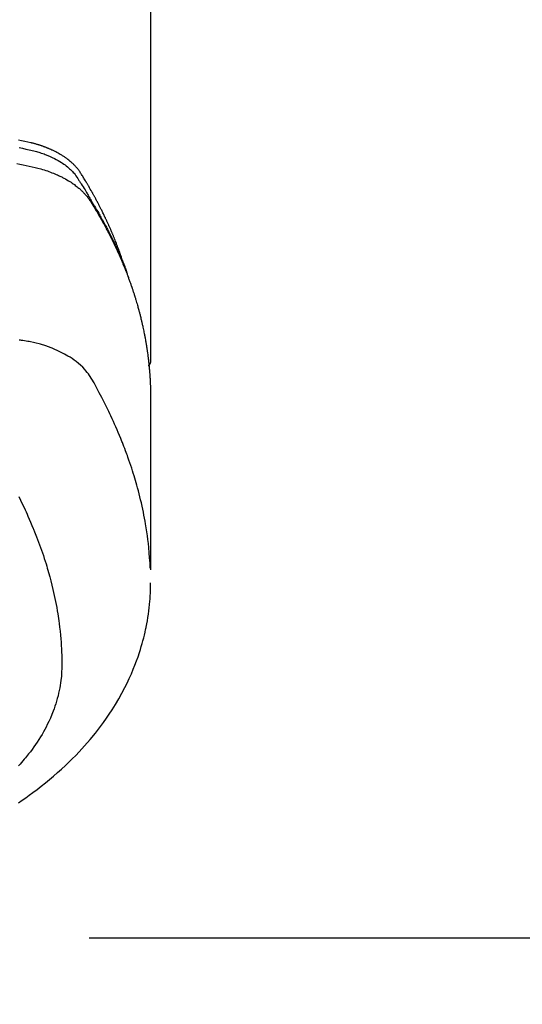
# Model space of a CAD drawing. Extents: x 0 to 26473, y -11045 to -2175.
# Drawn here: x 16908 to 16933, y -4016 to -3967 of the extents above; entities that cross this region are included whole.
import ezdxf

# ---------------------------------------------------------------- set-up
doc = ezdxf.new("R2010")
doc.units = 0
doc.header["$LTSCALE"] = 50
doc.header["$MEASUREMENT"] = 0
doc.linetypes.add('CENTER', pattern=[2, 1.25, -0.25, 0.25, -0.25])
doc.layers.get('0').update_dxf_attribs({"linetype": 'CONTINUOUS'})
doc.layers.add('150-機器', color=8, linetype='CONTINUOUS')
doc.layers.add('160-文字', color=254, linetype='CONTINUOUS')
doc.styles.add('KH001', font='txt')
doc.dimstyles.new('KH1xx030', dxfattribs={"dimscale": 30, "dimtxt": 2, "dimasz": 0.6, "dimexe": 0.3, "dimexo": 1.2, "dimgap": 0.5, "dimtad": 3, "dimdec": 1, "dimdsep": 46, "dimlunit": 6, "dimtxsty": 'KH001', "dimblk": 'DOT', "dimcen": 1, "dimdle": 1, "dimclrd": 256, "dimclre": 256, "dimclrt": 256, "dimadec": 0, "dimazin": 0, "dimtfac": 1, "dimtdec": 1, "dimtix": 1, "dimtmove": 2, "dimatfit": 3, "dimldrblk": 'CLOSEDBLANK', "dimfxl": 1, "dimtolj": 1, "dimtzin": 0, "dimlwd": -1, "dimlwe": -1, "dimarcsym": 0})

# ---------------------------------------------------------------- blocks, each defined once
blk = doc.blocks.new('F402_H')
at = {"layer": '150-機器', "color": 13, "linetype": 'Continuous'}
blk.add_line((22.939, -188.142), (22.939, -261.807), dxfattribs=at)
for points in [[(21.583, -256.961), (21.563, -256.897), (21.543, -256.832), (21.522, -256.768), (21.501, -256.704), (21.483, -256.65), (21.464, -256.596), (21.445, -256.543), (21.426, -256.489), (21.417, -256.467), (21.409, -256.445), (21.401, -256.423), (21.393, -256.401), (21.38, -256.365), (21.367, -256.329), (21.354, -256.294), (21.341, -256.258), (21.329, -256.227), (21.317, -256.196), (21.306, -256.165), (21.294, -256.133), (21.28, -256.098), (21.266, -256.062), (21.252, -256.026), (21.238, -255.991), (21.214, -255.929), (21.189, -255.866), (21.164, -255.804), (21.139, -255.742), (21.128, -255.716), (21.117, -255.69), (21.106, -255.663), (21.095, -255.637), (21.084, -255.61), (21.073, -255.583), (21.062, -255.557), (21.051, -255.53), (21.039, -255.503), (21.028, -255.477), (21.016, -255.45), (21.005, -255.423), (20.997, -255.406), (20.99, -255.388), (20.982, -255.37), (20.975, -255.352), (20.959, -255.317), (20.943, -255.282), (20.928, -255.247), (20.912, -255.212), (20.9, -255.185), (20.888, -255.158), (20.877, -255.132), (20.865, -255.105), (20.849, -255.07), (20.833, -255.035), (20.816, -255), (20.8, -254.965), (20.788, -254.938), (20.776, -254.912), (20.764, -254.885), (20.751, -254.859), (20.739, -254.832), (20.726, -254.806), (20.714, -254.779), (20.701, -254.753), (20.693, -254.735), (20.685, -254.718), (20.676, -254.7), (20.668, -254.682), (20.659, -254.665), (20.651, -254.647), (20.642, -254.63), (20.634, -254.612), (20.612, -254.569), (20.591, -254.525), (20.569, -254.481), (20.548, -254.437), (20.531, -254.402), (20.513, -254.367), (20.496, -254.332), (20.478, -254.297), (20.46, -254.262), (20.442, -254.227), (20.424, -254.192), (20.406, -254.157), (20.395, -254.135), (20.383, -254.113), (20.372, -254.091), (20.36, -254.069), (20.34, -254.03), (20.319, -253.991), (20.298, -253.952), (20.278, -253.913), (20.259, -253.878), (20.24, -253.843), (20.222, -253.809), (20.203, -253.774), (20.189, -253.748), (20.174, -253.722), (20.16, -253.696), (20.146, -253.67), (20.132, -253.644), (20.117, -253.618), (20.103, -253.591), (20.088, -253.565), (20.078, -253.548), (20.069, -253.531), (20.059, -253.514), (20.049, -253.496), (20.01, -253.427), (19.97, -253.357), (19.931, -253.288), (19.891, -253.219), (19.875, -253.193), (19.86, -253.168), (19.845, -253.142), (19.83, -253.116), (19.815, -253.09), (19.799, -253.064), (19.784, -253.039), (19.769, -253.013), (19.759, -252.995), (19.748, -252.978), (19.738, -252.961), (19.727, -252.944), (19.701, -252.901), (19.675, -252.858), (19.648, -252.815), (19.622, -252.772), (19.596, -252.729), (19.569, -252.686), (19.542, -252.644), (19.516, -252.601), (19.494, -252.566), (19.471, -252.531), (19.448, -252.497), (19.425, -252.463), (19.401, -252.43), (19.376, -252.398), (19.351, -252.366), (19.325, -252.334), (19.3, -252.305), (19.274, -252.275), (19.248, -252.246), (19.221, -252.218), (19.193, -252.188), (19.165, -252.16), (19.136, -252.131), (19.107, -252.103), (19.086, -252.084), (19.064, -252.064), (19.043, -252.045), (19.021, -252.026), (18.983, -251.994), (18.945, -251.962), (18.907, -251.931), (18.868, -251.901), (18.841, -251.88), (18.814, -251.86), (18.787, -251.84), (18.76, -251.821), (18.728, -251.799), (18.697, -251.778), (18.666, -251.757), (18.634, -251.736), (18.61, -251.721), (18.587, -251.706), (18.563, -251.691), (18.539, -251.676), (18.493, -251.648), (18.446, -251.621), (18.399, -251.594), (18.352, -251.569), (18.316, -251.55), (18.28, -251.531), (18.244, -251.513), (18.208, -251.495), (18.178, -251.48), (18.147, -251.465), (18.117, -251.45), (18.086, -251.436), (18.066, -251.426), (18.045, -251.417), (18.024, -251.408), (18.003, -251.399), (17.978, -251.388), (17.953, -251.377), (17.929, -251.367), (17.904, -251.356), (17.882, -251.347), (17.861, -251.338), (17.839, -251.33), (17.817, -251.321), (17.791, -251.311), (17.765, -251.302), (17.739, -251.292), (17.713, -251.282), (17.687, -251.272), (17.661, -251.263), (17.634, -251.253), (17.608, -251.243), (17.585, -251.235), (17.562, -251.228), (17.539, -251.22), (17.516, -251.212), (17.489, -251.204), (17.462, -251.195), (17.435, -251.186), (17.408, -251.178), (17.373, -251.167), (17.338, -251.156), (17.303, -251.146), (17.268, -251.136), (17.24, -251.128), (17.212, -251.12), (17.185, -251.113), (17.157, -251.106), (17.129, -251.098), (17.101, -251.091), (17.073, -251.084), (17.045, -251.077), (16.895, -251.041), (16.744, -251.009), (16.592, -250.978), (16.441, -250.948)], [(16.465, -251.309), (16.633, -251.348), (16.801, -251.388), (16.969, -251.427), (17.043, -251.443), (17.117, -251.46), (17.19, -251.477), (17.264, -251.495), (17.321, -251.51), (17.379, -251.526), (17.437, -251.543), (17.494, -251.561), (17.561, -251.582), (17.627, -251.604), (17.693, -251.627), (17.758, -251.651), (17.874, -251.697), (17.988, -251.746), (18.102, -251.798), (18.213, -251.853), (18.299, -251.898), (18.383, -251.945), (18.466, -251.995), (18.548, -252.046), (18.609, -252.087), (18.67, -252.128), (18.729, -252.171), (18.788, -252.216), (18.843, -252.26), (18.897, -252.306), (18.95, -252.353), (19.002, -252.401), (19.046, -252.444), (19.09, -252.488), (19.131, -252.534), (19.172, -252.581), (19.22, -252.643), (19.265, -252.706), (19.309, -252.771), (19.352, -252.837), (19.372, -252.868), (19.392, -252.898), (19.412, -252.929), (19.432, -252.96), (19.455, -252.995), (19.478, -253.031), (19.501, -253.066), (19.524, -253.101), (19.571, -253.176), (19.617, -253.251), (19.664, -253.326), (19.71, -253.401), (19.729, -253.432), (19.748, -253.462), (19.767, -253.493), (19.786, -253.524), (19.812, -253.567), (19.837, -253.609), (19.862, -253.652), (19.887, -253.695), (19.917, -253.751), (19.947, -253.807), (19.977, -253.863), (20.008, -253.918), (20.033, -253.96), (20.059, -254.001), (20.084, -254.043), (20.11, -254.084), (20.128, -254.113), (20.145, -254.142), (20.162, -254.171), (20.18, -254.2), (20.231, -254.286), (20.283, -254.373), (20.334, -254.46), (20.384, -254.548), (20.411, -254.593), (20.437, -254.639), (20.463, -254.685), (20.489, -254.731), (20.508, -254.764), (20.526, -254.798), (20.544, -254.831), (20.563, -254.865), (20.581, -254.898), (20.599, -254.932), (20.617, -254.965), (20.636, -254.998), (20.66, -255.044), (20.685, -255.091), (20.71, -255.137), (20.734, -255.183), (20.761, -255.233), (20.788, -255.284), (20.814, -255.335), (20.84, -255.385), (20.857, -255.419), (20.875, -255.453), (20.892, -255.486), (20.909, -255.52), (20.926, -255.554), (20.943, -255.587), (20.961, -255.621), (20.978, -255.655), (20.995, -255.688), (21.011, -255.722), (21.028, -255.756), (21.045, -255.789), (21.078, -255.857), (21.111, -255.924), (21.144, -255.992), (21.177, -256.06), (21.189, -256.085), (21.202, -256.11), (21.214, -256.136), (21.226, -256.161), (21.246, -256.204), (21.267, -256.246), (21.287, -256.288), (21.307, -256.331), (21.329, -256.378), (21.35, -256.424), (21.371, -256.471), (21.393, -256.518), (21.417, -256.574), (21.442, -256.629), (21.466, -256.684), (21.49, -256.74), (21.501, -256.765), (21.512, -256.791), (21.523, -256.816), (21.533, -256.842), (21.554, -256.893), (21.576, -256.944), (21.596, -256.995), (21.617, -257.047), (21.632, -257.086), (21.647, -257.124), (21.662, -257.163), (21.677, -257.202), (21.686, -257.227), (21.696, -257.253), (21.705, -257.279), (21.715, -257.305), (21.734, -257.361), (21.754, -257.417), (21.773, -257.473), (21.792, -257.529)], [(16.357, -252.097), (16.511, -252.127), (16.664, -252.158), (16.817, -252.19), (16.97, -252.223), (17.113, -252.255), (17.255, -252.289), (17.396, -252.325), (17.537, -252.363), (17.617, -252.387), (17.698, -252.412), (17.778, -252.438), (17.857, -252.465), (17.934, -252.493), (18.01, -252.521), (18.086, -252.551), (18.162, -252.581), (18.195, -252.594), (18.227, -252.607), (18.26, -252.621), (18.292, -252.635), (18.35, -252.66), (18.408, -252.687), (18.466, -252.714), (18.523, -252.742), (18.562, -252.762), (18.6, -252.781), (18.638, -252.801), (18.676, -252.821), (18.749, -252.861), (18.822, -252.902), (18.894, -252.945), (18.965, -252.989), (19.022, -253.025), (19.078, -253.062), (19.133, -253.1), (19.187, -253.139), (19.232, -253.173), (19.277, -253.206), (19.321, -253.241), (19.364, -253.276), (19.399, -253.305), (19.434, -253.335), (19.469, -253.366), (19.503, -253.397), (19.529, -253.422), (19.556, -253.447), (19.582, -253.472), (19.608, -253.498), (19.633, -253.524), (19.658, -253.55), (19.682, -253.576), (19.706, -253.602), (19.742, -253.642), (19.777, -253.683), (19.811, -253.725), (19.844, -253.768), (19.868, -253.801), (19.892, -253.834), (19.916, -253.867), (19.938, -253.901), (19.956, -253.929), (19.974, -253.956), (19.991, -253.984), (20.009, -254.012), (20.028, -254.042), (20.047, -254.073), (20.066, -254.104), (20.085, -254.135), (20.108, -254.171), (20.13, -254.208), (20.153, -254.245), (20.175, -254.281), (20.193, -254.312), (20.212, -254.343), (20.23, -254.374), (20.249, -254.404), (20.267, -254.435), (20.285, -254.466), (20.303, -254.497), (20.321, -254.528), (20.34, -254.558), (20.358, -254.589), (20.376, -254.62), (20.394, -254.651), (20.412, -254.682), (20.43, -254.712), (20.447, -254.743), (20.465, -254.774), (20.487, -254.813), (20.51, -254.853), (20.532, -254.892), (20.554, -254.932), (20.573, -254.967), (20.592, -255.001), (20.611, -255.036), (20.631, -255.071), (20.648, -255.102), (20.665, -255.133), (20.682, -255.164), (20.699, -255.195), (20.729, -255.251), (20.759, -255.307), (20.789, -255.363), (20.818, -255.419), (20.828, -255.438), (20.838, -255.457), (20.847, -255.475), (20.857, -255.494), (20.876, -255.531), (20.895, -255.569), (20.915, -255.606), (20.934, -255.644), (20.95, -255.675), (20.966, -255.706), (20.982, -255.737), (20.998, -255.768), (21.01, -255.793), (21.022, -255.818), (21.034, -255.843), (21.047, -255.868), (21.062, -255.9), (21.077, -255.931), (21.093, -255.962), (21.108, -255.994), (21.121, -256.019), (21.133, -256.044), (21.145, -256.069), (21.157, -256.094), (21.169, -256.119), (21.18, -256.144), (21.192, -256.169), (21.204, -256.194), (21.213, -256.213), (21.222, -256.232), (21.231, -256.25), (21.24, -256.269), (21.258, -256.307), (21.275, -256.345), (21.293, -256.383), (21.31, -256.421), (21.321, -256.446), (21.332, -256.471), (21.343, -256.496), (21.355, -256.521), (21.369, -256.553), (21.383, -256.584), (21.397, -256.616), (21.412, -256.647), (21.423, -256.672), (21.434, -256.697), (21.445, -256.723), (21.455, -256.748), (21.472, -256.786), (21.488, -256.824), (21.505, -256.861), (21.521, -256.899), (21.532, -256.925), (21.542, -256.95), (21.553, -256.975), (21.564, -257.001), (21.579, -257.038), (21.595, -257.076), (21.611, -257.114), (21.626, -257.152), (21.639, -257.184), (21.651, -257.215), (21.664, -257.247), (21.677, -257.278), (21.687, -257.304), (21.697, -257.329), (21.708, -257.355), (21.718, -257.38), (21.733, -257.418), (21.747, -257.456), (21.762, -257.494), (21.777, -257.533), (21.789, -257.564), (21.801, -257.596), (21.813, -257.628), (21.825, -257.66), (21.842, -257.704), (21.858, -257.749), (21.874, -257.793), (21.89, -257.838), (21.904, -257.876), (21.918, -257.914), (21.931, -257.952), (21.945, -257.99), (21.959, -258.029), (21.972, -258.067), (21.986, -258.105), (21.999, -258.143), (22.008, -258.169), (22.016, -258.194), (22.024, -258.22), (22.033, -258.246), (22.046, -258.284), (22.058, -258.322), (22.071, -258.36), (22.084, -258.398), (22.096, -258.437), (22.109, -258.475), (22.121, -258.514), (22.134, -258.552), (22.142, -258.578), (22.15, -258.603), (22.158, -258.629), (22.166, -258.655), (22.177, -258.693), (22.189, -258.731), (22.201, -258.77), (22.212, -258.808), (22.232, -258.872), (22.251, -258.936), (22.27, -259), (22.288, -259.065), (22.303, -259.116), (22.317, -259.167), (22.331, -259.219), (22.345, -259.27), (22.355, -259.308), (22.366, -259.347), (22.376, -259.385), (22.386, -259.424), (22.396, -259.462), (22.406, -259.501), (22.416, -259.54), (22.426, -259.578), (22.439, -259.63), (22.451, -259.681), (22.463, -259.733), (22.476, -259.785), (22.485, -259.823), (22.494, -259.862), (22.504, -259.901), (22.513, -259.939), (22.522, -259.978), (22.53, -260.017), (22.539, -260.055), (22.548, -260.094), (22.561, -260.158), (22.575, -260.223), (22.588, -260.288), (22.601, -260.352), (22.612, -260.404), (22.622, -260.455), (22.632, -260.507), (22.642, -260.559), (22.647, -260.585), (22.652, -260.611), (22.657, -260.636), (22.662, -260.662), (22.672, -260.714), (22.681, -260.766), (22.69, -260.817), (22.699, -260.869), (22.703, -260.895), (22.708, -260.921), (22.712, -260.947), (22.716, -260.973), (22.722, -261.011), (22.729, -261.05), (22.735, -261.089), (22.741, -261.128), (22.745, -261.154), (22.749, -261.18), (22.753, -261.205), (22.757, -261.231), (22.763, -261.27), (22.769, -261.309), (22.774, -261.348), (22.78, -261.386), (22.787, -261.438), (22.794, -261.49), (22.8, -261.542), (22.807, -261.594), (22.812, -261.633), (22.816, -261.672), (22.821, -261.711), (22.826, -261.75), (22.829, -261.775), (22.832, -261.801), (22.835, -261.827), (22.838, -261.853), (22.841, -261.879), (22.844, -261.905), (22.847, -261.931), (22.85, -261.957), (22.851, -261.972), (22.853, -261.988), (22.854, -262.003), (22.856, -262.019), (22.859, -262.056), (22.863, -262.092), (22.866, -262.129), (22.87, -262.165), (22.873, -262.204), (22.877, -262.243), (22.88, -262.282), (22.884, -262.321), (22.886, -262.347), (22.888, -262.373), (22.89, -262.399), (22.892, -262.425), (22.894, -262.451), (22.896, -262.477), (22.898, -262.502), (22.9, -262.528), (22.901, -262.555), (22.903, -262.581), (22.905, -262.607), (22.907, -262.633), (22.907, -262.646), (22.908, -262.659), (22.909, -262.672), (22.91, -262.685), (22.912, -262.724), (22.914, -262.763), (22.916, -262.802), (22.918, -262.841), (22.919, -262.867), (22.92, -262.892), (22.921, -262.918), (22.923, -262.944), (22.924, -262.97), (22.925, -262.996), (22.926, -263.022), (22.928, -263.048), (22.93, -263.113), (22.932, -263.178), (22.934, -263.243), (22.936, -263.308), (22.937, -263.373), (22.937, -263.439), (22.938, -263.504), (22.939, -263.569), (22.939, -263.613), (22.939, -263.656), (22.939, -263.7), (22.94, -263.744), (22.94, -263.833), (22.94, -263.922), (22.94, -264.011), (22.94, -264.1), (22.938, -266.096), (22.937, -268.091), (22.938, -270.087), (22.94, -272.082)], [(22.924, -272.005), (22.908, -271.752), (22.891, -271.499), (22.872, -271.246), (22.849, -270.993), (22.828, -270.798), (22.804, -270.604), (22.779, -270.41), (22.751, -270.216), (22.736, -270.12), (22.722, -270.025), (22.706, -269.929), (22.69, -269.834), (22.665, -269.69), (22.639, -269.546), (22.611, -269.402), (22.582, -269.259), (22.55, -269.104), (22.517, -268.949), (22.482, -268.794), (22.446, -268.64), (22.41, -268.492), (22.372, -268.344), (22.334, -268.196), (22.294, -268.049), (22.262, -267.932), (22.229, -267.816), (22.196, -267.7), (22.162, -267.584), (22.124, -267.46), (22.086, -267.337), (22.047, -267.213), (22.007, -267.09), (21.962, -266.956), (21.917, -266.821), (21.871, -266.687), (21.823, -266.554), (21.794, -266.472), (21.765, -266.391), (21.735, -266.31), (21.705, -266.229), (21.666, -266.126), (21.627, -266.023), (21.587, -265.921), (21.547, -265.819), (21.527, -265.769), (21.508, -265.72), (21.488, -265.671), (21.467, -265.621), (21.409, -265.479), (21.349, -265.338), (21.288, -265.197), (21.227, -265.056), (21.167, -264.921), (21.107, -264.787), (21.045, -264.653), (20.983, -264.519), (20.932, -264.413), (20.881, -264.307), (20.83, -264.202), (20.778, -264.096), (20.731, -264.001), (20.683, -263.906), (20.635, -263.811), (20.587, -263.716), (20.53, -263.607), (20.472, -263.498), (20.414, -263.389), (20.356, -263.279), (20.256, -263.087), (20.154, -262.897), (20.047, -262.709), (19.93, -262.527), (19.876, -262.45), (19.818, -262.374), (19.758, -262.301), (19.696, -262.229), (19.597, -262.125), (19.492, -262.025), (19.383, -261.93), (19.27, -261.84), (19.173, -261.768), (19.075, -261.699), (18.974, -261.633), (18.871, -261.57), (18.708, -261.477), (18.541, -261.391), (18.372, -261.31), (18.2, -261.235), (18.163, -261.219), (18.125, -261.204), (18.087, -261.189), (18.049, -261.174), (17.785, -261.077), (17.517, -260.991), (17.245, -260.918), (16.97, -260.861), (16.892, -260.848), (16.814, -260.835), (16.736, -260.824), (16.657, -260.812), (16.618, -260.806), (16.578, -260.8), (16.539, -260.794), (16.5, -260.788), (16.47, -260.784)], [(22.939, -261.793), (22.939, -261.795), (22.939, -261.798), (22.939, -261.8), (22.939, -261.802), (22.939, -261.804), (22.939, -261.807), (22.939, -261.809), (22.939, -261.811), (22.939, -261.813), (22.939, -261.816), (22.938, -261.818), (22.938, -261.82), (22.938, -261.822), (22.938, -261.825), (22.938, -261.827), (22.937, -261.829), (22.937, -261.831), (22.937, -261.834), (22.937, -261.836), (22.936, -261.838), (22.936, -261.84), (22.936, -261.843), (22.935, -261.845), (22.935, -261.847), (22.934, -261.849), (22.934, -261.852), (22.934, -261.854), (22.933, -261.856), (22.933, -261.858), (22.932, -261.86), (22.932, -261.863), (22.931, -261.865), (22.931, -261.867), (22.93, -261.869), (22.93, -261.872), (22.929, -261.874), (22.929, -261.876), (22.928, -261.878), (22.928, -261.88), (22.927, -261.883), (22.926, -261.885), (22.926, -261.887), (22.925, -261.889), (22.924, -261.891), (22.924, -261.894), (22.923, -261.896), (22.922, -261.898), (22.922, -261.9), (22.921, -261.902), (22.92, -261.905), (22.919, -261.907), (22.919, -261.909), (22.918, -261.911), (22.917, -261.913), (22.916, -261.915), (22.915, -261.917), (22.914, -261.92), (22.914, -261.922), (22.913, -261.924), (22.912, -261.926), (22.911, -261.928), (22.91, -261.93), (22.909, -261.932), (22.908, -261.935), (22.907, -261.937), (22.906, -261.939), (22.905, -261.941), (22.904, -261.943), (22.903, -261.945), (22.902, -261.947), (22.901, -261.949), (22.9, -261.951), (22.899, -261.953), (22.898, -261.956), (22.897, -261.958), (22.896, -261.96), (22.894, -261.962), (22.893, -261.964), (22.892, -261.966), (22.891, -261.968), (22.89, -261.97), (22.889, -261.972), (22.887, -261.974), (22.886, -261.976), (22.885, -261.978), (22.884, -261.98), (22.882, -261.982), (22.881, -261.984), (22.88, -261.986), (22.879, -261.988), (22.877, -261.99), (22.876, -261.992), (22.875, -261.994), (22.873, -261.996), (22.872, -261.998), (22.87, -262), (22.869, -262.002), (22.868, -262.004), (22.866, -262.006), (22.865, -262.008), (22.863, -262.01), (22.862, -262.012), (22.86, -262.013), (22.859, -262.015), (22.857, -262.017), (22.856, -262.019), (22.854, -262.021), (22.853, -262.023), (22.851, -262.025), (22.85, -262.027), (22.848, -262.028), (22.847, -262.03), (22.845, -262.032), (22.843, -262.034), (22.842, -262.036), (22.84, -262.038), (22.838, -262.039), (22.837, -262.041), (22.835, -262.043), (22.833, -262.045), (22.832, -262.047), (22.83, -262.048), (22.828, -262.05), (22.827, -262.052), (22.825, -262.054), (22.823, -262.055), (22.821, -262.057)], [(16.446, -268.486), (16.536, -268.666), (16.624, -268.847), (16.71, -269.028), (16.759, -269.133), (16.808, -269.239), (16.856, -269.344), (16.904, -269.45), (16.97, -269.6), (17.036, -269.75), (17.1, -269.901), (17.163, -270.052), (17.18, -270.093), (17.196, -270.134), (17.213, -270.175), (17.229, -270.216), (17.33, -270.474), (17.429, -270.734), (17.524, -270.994), (17.616, -271.256), (17.661, -271.391), (17.706, -271.526), (17.75, -271.661), (17.792, -271.797), (17.824, -271.902), (17.855, -272.007), (17.886, -272.112), (17.916, -272.218), (17.974, -272.426), (18.029, -272.635), (18.083, -272.845), (18.133, -273.056), (18.167, -273.204), (18.2, -273.354), (18.231, -273.503), (18.261, -273.653), (18.289, -273.801), (18.317, -273.95), (18.343, -274.099), (18.368, -274.248), (18.386, -274.367), (18.404, -274.485), (18.421, -274.604), (18.436, -274.723), (18.46, -274.914), (18.482, -275.106), (18.501, -275.298), (18.518, -275.49), (18.531, -275.651), (18.541, -275.812), (18.55, -275.974), (18.558, -276.135), (18.564, -276.281), (18.568, -276.427), (18.571, -276.573), (18.571, -276.719), (18.568, -276.921), (18.56, -277.123), (18.546, -277.325), (18.525, -277.527), (18.509, -277.652), (18.49, -277.777), (18.468, -277.901), (18.443, -278.025), (18.414, -278.159), (18.382, -278.292), (18.347, -278.424), (18.31, -278.556), (18.272, -278.68), (18.232, -278.803), (18.189, -278.926), (18.144, -279.048), (18.078, -279.215), (18.008, -279.38), (17.933, -279.544), (17.855, -279.706), (17.793, -279.827), (17.729, -279.947), (17.664, -280.066), (17.596, -280.184), (17.519, -280.312), (17.44, -280.438), (17.358, -280.564), (17.275, -280.687), (17.192, -280.805), (17.108, -280.921), (17.022, -281.036), (16.934, -281.149), (16.883, -281.215), (16.83, -281.28), (16.777, -281.344), (16.724, -281.408), (16.655, -281.489), (16.586, -281.569), (16.515, -281.649), (16.444, -281.727)], [(16.439, -283.546), (16.617, -283.425), (16.793, -283.302), (16.968, -283.177), (17.141, -283.05), (17.351, -282.892), (17.56, -282.732), (17.765, -282.568), (17.969, -282.402), (18.167, -282.235), (18.363, -282.065), (18.556, -281.892), (18.746, -281.716), (18.917, -281.552), (19.086, -281.386), (19.252, -281.217), (19.415, -281.046), (19.692, -280.745), (19.96, -280.436), (20.22, -280.121), (20.47, -279.798), (20.619, -279.596), (20.764, -279.392), (20.905, -279.185), (21.043, -278.975), (21.21, -278.707), (21.372, -278.435), (21.526, -278.159), (21.673, -277.88), (21.784, -277.658), (21.889, -277.433), (21.991, -277.207), (22.087, -276.978), (22.168, -276.775), (22.246, -276.57), (22.319, -276.365), (22.389, -276.157), (22.435, -276.013), (22.48, -275.867), (22.522, -275.721), (22.562, -275.575), (22.598, -275.437), (22.632, -275.298), (22.664, -275.16), (22.694, -275.02), (22.7, -274.993), (22.706, -274.965), (22.712, -274.937), (22.717, -274.91), (22.748, -274.751), (22.777, -274.592), (22.804, -274.433), (22.829, -274.273), (22.851, -274.114), (22.871, -273.954), (22.889, -273.793), (22.903, -273.633), (22.91, -273.538), (22.916, -273.444), (22.921, -273.349), (22.925, -273.254), (22.928, -273.169), (22.929, -273.083), (22.931, -272.998), (22.931, -272.913), (22.931, -272.866), (22.93, -272.818), (22.929, -272.771), (22.929, -272.723)]]:
    blk.add_lwpolyline(points, dxfattribs=at)
blk = doc.blocks.new('_ClosedBlank')
at = {"color": 0, "linetype": 'ByBlock', "lineweight": -2}
for p, q in [((-1, 0.1667), (0, 0)), ((-1, 0.1667), (-1, -0.1667)), ((0, 0), (-1, -0.1667))]:
    blk.add_line(p, q, dxfattribs=at)
blk = doc.blocks.new('_Dot')
at = {"color": 0, "linetype": 'ByBlock', "lineweight": -2}
blk.add_line((-0.5, 0), (-1, 0), dxfattribs=at)
at = {"color": 0, "linetype": 'ByBlock', "const_width": 0.5}
blk.add_lwpolyline([(-0.25, 0, 1), (0.25, 0, 1)], format="xyb", close=True, dxfattribs=at)

msp = doc.modelspace()

# ---------------------------------------------------------------- linework, layer by layer
at = {"layer": '150-機器', "color": 161, "linetype": 'CENTER'}
msp.add_line((17173.782, -4012.582), (16908.981, -4012.582), dxfattribs=at)

# ---------------------------------------------------------------- block references
at = {"layer": '150-機器'}
msp.add_blockref('F402_H', (16891.371, -3722.372), dxfattribs=at)

# ---------------------------------------------------------------- leaders
at = {"layer": '160-文字', "annotation_type": 0, "has_hookline": 1, "hookline_direction": 0}
for points, text_width in [([(16765.416, -3714.121), (17551.401, -4806.168), (17569.401, -4806.168)], 1398.579), ([(16190.247, -3718.518), (17286.608, -5355.304), (17304.608, -5355.304)], 1240.203), ([(16457.134, -3718.69), (17318.412, -5078.466), (17336.412, -5078.466)], 1630.051)]:
    msp.add_leader(points, dimstyle='KH1xx030', override={"dimgap": 0.5, "dimtad": 1}, dxfattribs=dict(at, text_width=text_width))

doc.saveas('drawing.dxf')
